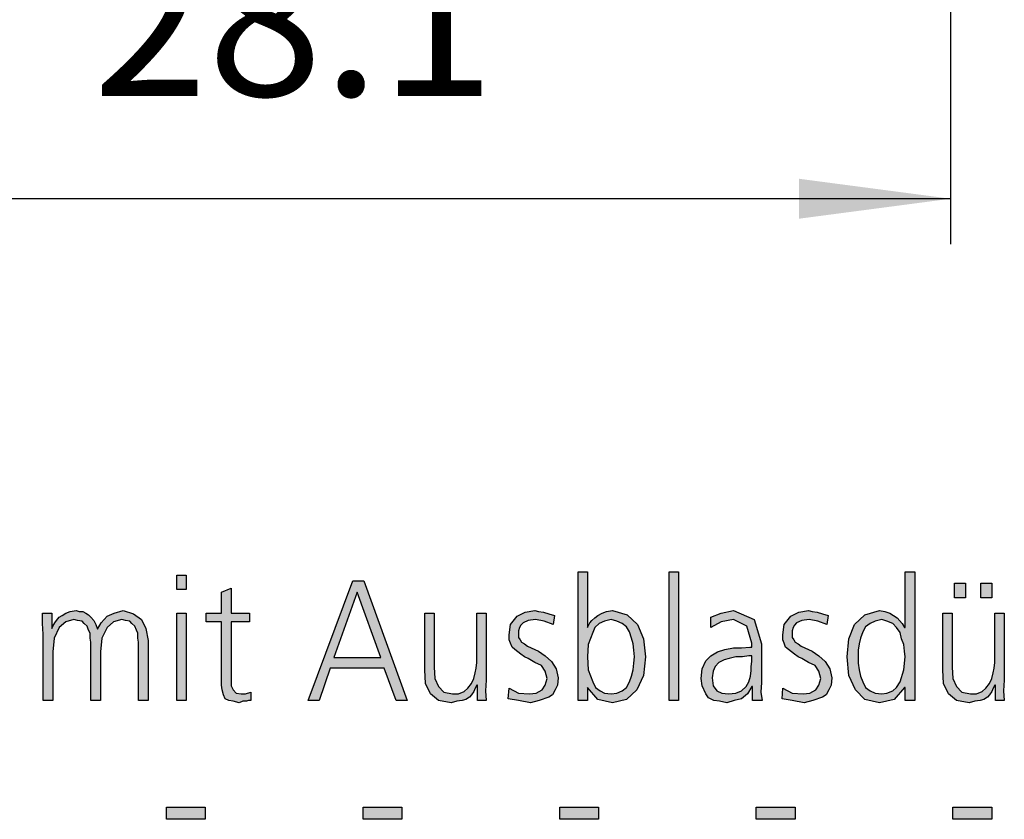
# Model space of a CAD drawing. Units: millimetres. Extents: x -270 to 11963, y 19817 to 28761.
# Drawn here: x 479 to 966, y 20474 to 20870 of the extents above; entities that cross this region are included whole.
import ezdxf

# ---------------------------------------------------------------- set-up
doc = ezdxf.new("R2010")
doc.units = ezdxf.units.MM
doc.layers.add('1', color=7, linetype='Continuous')
doc.styles.add('CONVERTER_18', font='txt.shx', dxfattribs={"width": 0.9})
doc.dimstyles.new('ME10_DIM_133', dxfattribs={"dimtxt": 75, "dimasz": 75, "dimexe": 22.5, "dimexo": 15, "dimgap": 27, "dimtad": 1, "dimdec": 1, "dimlfac": 0.03937, "dimdsep": 46, "dimtxsty": 'CONVERTER_18', "dimsah": 1, "dimcen": 0.09, "dimclrd": 6, "dimclre": 6, "dimclrt": 3, "dimadec": 0, "dimazin": 0, "dimtfac": 1, "dimtdec": 4, "dimtix": 1, "dimtmove": 0, "dimatfit": 3, "dimfxl": 1, "dimtolj": 1, "dimtzin": 0, "dimarcsym": 0})

# ---------------------------------------------------------------- blocks, each defined once
blk = doc.blocks.new('*D127')
at = {"layer": '1', "color": 6, "linetype": 'Continuous'}
for p, q in [((224.75, 21410), (224.75, 20758.75)), ((939.25, 21410), (939.25, 20758.75)), ((939.25, 20781.25), (224.75, 20781.25))]:
    blk.add_line(p, q, dxfattribs=at)
at = {"layer": '1', "color": 6}
for points in [[(299.75, 20791.12), (299.75, 20771.37), (224.75, 20781.25)], [(864.25, 20771.37), (864.25, 20791.12), (939.25, 20781.25)]]:
    blk.add_solid(points, dxfattribs=at)
at = {"layer": '1', "color": 3, "insert": (514.95, 20808.63), "char_height": 75, "attachment_point": 7, "rotation": 0.0001, "line_spacing_factor": 0.454545, "style": 'CONVERTER_18'}
blk.add_mtext('28.1', dxfattribs=at)

msp = doc.modelspace()

# ---------------------------------------------------------------- hatches: boundary and pattern name
at = {"layer": '1', "linetype": 'Continuous'}
h = msp.add_hatch(color=3, dxfattribs=at)
h.paths.add_polyline_path([(754.96, 20596.81), (759.68, 20596.81), (759.68, 20569.23), (760.04, 20570.03), (760.77, 20571.63), (761.85, 20572.82), (763.31, 20574.02), (764.76, 20575.22), (766.94, 20576.42), (769.11, 20577.22), (772.02, 20577.62), (779.27, 20575.62), (784.35, 20570.83), (787.26, 20563.63), (788.35, 20554.84), (787.26, 20545.64), (783.99, 20538.45), (778.91, 20533.65), (772.02, 20532.05), (764.76, 20533.65), (759.68, 20539.65), (759.68, 20533.25), (754.96, 20533.25)])
h.paths.add_polyline_path([(782.9, 20554.84), (782.54, 20558.03), (782.18, 20561.23), (781.45, 20564.03), (780.36, 20567.23), (778.91, 20569.63), (776.73, 20571.23), (774.19, 20572.43), (771.29, 20573.22), (768.02, 20572.43), (765.48, 20571.23), (763.31, 20569.23), (762.22, 20566.83), (760.04, 20560.83), (759.68, 20554.84), (760.04, 20548.44), (762.22, 20542.44), (763.67, 20539.65), (765.85, 20538.05), (768.02, 20536.85), (771.29, 20536.45), (774.19, 20536.85), (776.73, 20538.05), (778.91, 20539.65), (780.36, 20542.44), (781.45, 20545.24), (782.18, 20548.44), (782.54, 20551.64)], flags=16)
for points in [[(799.96, 20596.81), (804.68, 20596.81), (804.68, 20533.25), (799.96, 20533.25)], [(561.17, 20588.02), (556.45, 20588.02), (556.45, 20595.21), (561.17, 20595.21)], [(941.13, 20591.21), (946.57, 20591.21), (946.57, 20584.02), (941.13, 20584.02)], [(954.19, 20591.21), (959.64, 20591.21), (959.64, 20584.02), (954.19, 20584.02)], [(592.38, 20572.03), (583.31, 20572.03), (583.31, 20543.64), (583.31, 20540.45), (584.4, 20538.45), (585.85, 20536.85), (588.39, 20536.45), (590.56, 20536.45), (593.1, 20537.25), (593.1, 20533.25), (592.02, 20533.25), (590.93, 20532.85), (589.11, 20532.85), (587.3, 20532.05), (584.4, 20532.85), (582.22, 20533.25), (580.4, 20534.05), (579.68, 20536.05), (578.95, 20538.45), (578.59, 20540.85), (578.59, 20543.24), (578.59, 20546.44), (578.59, 20572.03), (570.97, 20572.03), (570.97, 20576.42), (578.59, 20576.42), (578.59, 20586.82), (583.31, 20588.81), (583.31, 20576.42), (592.38, 20576.42)], [(537.58, 20533.25), (537.58, 20562.03), (537.22, 20564.03), (537.22, 20566.43), (536.49, 20568.03), (535.77, 20570.03), (534.31, 20571.23), (533.23, 20572.43), (531.05, 20572.82), (529.23, 20573.22), (525.24, 20572.03), (521.98, 20569.23), (519.44, 20564.03), (518.71, 20557.23), (518.71, 20533.25), (513.99, 20533.25), (513.99, 20562.03), (513.63, 20564.03), (513.63, 20566.43), (512.9, 20568.03), (512.18, 20570.03), (510.73, 20571.23), (509.64, 20572.43), (507.46, 20572.82), (505.65, 20573.22), (501.65, 20572.03), (498.39, 20569.23), (495.85, 20564.03), (495.12, 20557.23), (495.12, 20533.25), (490.4, 20533.25), (490.4, 20566.03), (490.04, 20571.23), (490.04, 20576.42), (494.76, 20576.42), (494.76, 20569.23), (494.76, 20568.83), (495.12, 20570.03), (496.21, 20571.63), (496.94, 20572.82), (498.39, 20574.42), (499.84, 20575.22), (501.65, 20576.42), (503.83, 20577.22), (506.73, 20577.62), (508.19, 20577.22), (510, 20577.22), (511.45, 20576.42), (512.9, 20575.62), (513.99, 20574.42), (515.44, 20572.82), (516.53, 20570.83), (517.26, 20568.43), (519.07, 20571.63), (521.98, 20574.82), (525.6, 20576.42), (529.96, 20577.62), (535.04, 20576.02), (539.03, 20573.22), (541.21, 20568.83), (542.3, 20562.83), (542.3, 20533.25)], [(720.85, 20539.25), (725.56, 20536.85), (731.01, 20536.45), (734.27, 20536.85), (737.18, 20538.45), (738.63, 20540.85), (739.72, 20544.04), (738.63, 20547.64), (736.81, 20550.44), (733.55, 20552.04), (730.28, 20554.04), (728.47, 20554.84), (726.65, 20556.04), (725.2, 20557.23), (723.75, 20558.43), (722.3, 20559.63), (721.57, 20561.63), (720.85, 20563.23), (720.85, 20565.63), (721.57, 20570.83), (724.84, 20574.82), (728.83, 20576.82), (733.55, 20577.62), (735.36, 20577.22), (737.9, 20576.82), (740.44, 20576.02), (743.35, 20575.22), (742.62, 20570.83), (738.27, 20572.43), (733.91, 20573.22), (730.28, 20572.82), (727.74, 20571.63), (726.65, 20570.43), (725.93, 20569.23), (725.56, 20567.63), (725.56, 20565.63), (725.56, 20564.43), (726.29, 20563.23), (727.02, 20562.03), (728.47, 20561.23), (729.92, 20560.03), (731.73, 20559.23), (733.55, 20558.43), (735.36, 20557.63), (738.63, 20555.24), (741.9, 20552.44), (744.07, 20548.84), (745.16, 20544.44), (744.8, 20540.85), (743.71, 20538.45), (742.26, 20536.05), (740.44, 20534.85), (735.73, 20533.25), (731.37, 20532.05), (725.56, 20533.25), (720.48, 20534.05)], [(856.21, 20539.25), (860.93, 20536.85), (866.37, 20536.45), (869.64, 20536.85), (872.54, 20538.45), (873.99, 20540.85), (875.08, 20544.04), (873.99, 20547.64), (872.18, 20550.44), (868.91, 20552.04), (865.65, 20554.04), (863.83, 20554.84), (862.02, 20556.04), (860.56, 20557.23), (859.11, 20558.43), (857.66, 20559.63), (856.94, 20561.63), (856.21, 20563.23), (856.21, 20565.63), (856.94, 20570.83), (860.2, 20574.82), (864.19, 20576.82), (868.91, 20577.62), (870.73, 20577.22), (873.27, 20576.82), (875.81, 20576.02), (878.71, 20575.22), (877.98, 20570.83), (873.63, 20572.43), (869.27, 20573.22), (865.65, 20572.82), (863.1, 20571.63), (862.02, 20570.43), (861.29, 20569.23), (860.93, 20567.63), (860.93, 20565.63), (860.93, 20564.43), (861.65, 20563.23), (862.38, 20562.03), (863.83, 20561.23), (865.28, 20560.03), (867.1, 20559.23), (868.91, 20558.43), (870.73, 20557.63), (873.99, 20555.24), (877.26, 20552.44), (879.44, 20548.84), (880.52, 20544.44), (880.16, 20540.85), (879.07, 20538.45), (877.62, 20536.05), (875.81, 20534.85), (871.09, 20533.25), (866.73, 20532.05), (860.93, 20533.25), (855.85, 20534.05)], [(556.45, 20576.42), (561.17, 20576.42), (561.17, 20533.25), (556.45, 20533.25)], [(709.6, 20543.24), (709.23, 20538.05), (709.6, 20533.25), (705.24, 20533.25), (705.24, 20540.85), (704.88, 20540.85), (704.15, 20539.25), (703.43, 20537.65), (702.34, 20536.05), (701.25, 20534.85), (699.44, 20533.65), (697.62, 20533.25), (695.08, 20532.85), (692.18, 20532.05), (686.01, 20533.25), (682.02, 20536.45), (679.48, 20541.64), (679.11, 20548.44), (679.11, 20576.42), (683.83, 20576.42), (683.83, 20549.64), (684.19, 20544.04), (686.01, 20540.05), (688.55, 20537.25), (692.9, 20536.45), (695.81, 20536.45), (698.71, 20537.65), (700.52, 20539.25), (702.34, 20541.64), (703.43, 20544.04), (704.15, 20546.84), (704.52, 20549.24), (704.88, 20552.04), (704.88, 20576.42), (709.6, 20576.42)], [(965.81, 20543.24), (965.44, 20538.05), (965.81, 20533.25), (961.45, 20533.25), (961.45, 20540.85), (961.09, 20540.85), (960.36, 20539.25), (959.64, 20537.65), (958.55, 20536.05), (957.46, 20534.85), (955.65, 20533.65), (953.83, 20533.25), (951.29, 20532.85), (948.39, 20532.05), (942.22, 20533.25), (938.23, 20536.45), (935.69, 20541.64), (935.32, 20548.44), (935.32, 20576.42), (940.04, 20576.42), (940.04, 20549.64), (940.4, 20544.04), (942.22, 20540.05), (944.76, 20537.25), (949.11, 20536.45), (952.02, 20536.45), (954.92, 20537.65), (956.73, 20539.25), (958.55, 20541.64), (959.64, 20544.04), (960.36, 20546.84), (960.73, 20549.24), (961.09, 20552.04), (961.09, 20576.42), (965.81, 20576.42)], [(551.37, 20480.48), (570.6, 20480.48), (570.6, 20474.49), (551.37, 20474.49)], [(648.63, 20480.48), (667.86, 20480.48), (667.86, 20474.49), (648.63, 20474.49)], [(745.89, 20480.48), (765.12, 20480.48), (765.12, 20474.49), (745.89, 20474.49)], [(843.15, 20480.48), (862.38, 20480.48), (862.38, 20474.49), (843.15, 20474.49)], [(940.4, 20480.48), (959.64, 20480.48), (959.64, 20474.49), (940.4, 20474.49)]]:
    msp.add_hatch(color=3, dxfattribs=at).paths.add_polyline_path(points)
h = msp.add_hatch(color=3, dxfattribs=at)
h.paths.add_polyline_path([(921.53, 20533.25), (916.81, 20533.25), (916.81, 20539.65), (916.45, 20539.65), (911.37, 20533.65), (904.11, 20532.05), (896.85, 20533.65), (892.14, 20538.45), (888.87, 20545.64), (888.15, 20554.84), (888.87, 20563.63), (891.77, 20570.83), (896.85, 20575.62), (904.11, 20577.62), (906.65, 20577.22), (909.19, 20576.42), (911.01, 20575.22), (912.82, 20574.02), (915.36, 20571.23), (916.45, 20569.23), (916.81, 20569.23), (916.81, 20596.81), (921.53, 20596.81)])
h.paths.add_polyline_path([(893.59, 20554.84), (893.59, 20551.64), (893.95, 20548.44), (894.68, 20545.24), (895.77, 20542.44), (897.22, 20539.65), (899.4, 20538.05), (901.94, 20536.85), (905.2, 20536.45), (907.74, 20536.85), (910.65, 20538.05), (912.46, 20539.65), (914.27, 20542.44), (916.09, 20548.44), (916.81, 20554.84), (916.45, 20557.63), (916.09, 20560.83), (915, 20563.63), (914.27, 20566.83), (912.46, 20569.23), (910.65, 20571.23), (907.74, 20572.43), (905.2, 20573.22), (901.94, 20572.43), (899.4, 20571.23), (897.22, 20569.63), (895.77, 20567.23), (894.68, 20564.03), (893.95, 20561.23), (893.59, 20558.03)], flags=16)
h = msp.add_hatch(color=3, dxfattribs=at)
h.paths.add_polyline_path([(643.55, 20592.41), (648.99, 20592.41), (670.4, 20533.25), (664.96, 20533.25), (659.15, 20549.24), (632.3, 20549.24), (626.85, 20533.25), (621.41, 20533.25)])
h.paths.add_polyline_path([(634.11, 20554.44), (657.34, 20554.44), (645.73, 20586.82)], flags=16)
h = msp.add_hatch(color=3, dxfattribs=at)
h.paths.add_polyline_path([(841.33, 20540.05), (840.97, 20540.05), (838.79, 20536.45), (835.89, 20534.05), (832.26, 20533.25), (828.63, 20532.05), (825, 20532.85), (822.1, 20533.25), (819.56, 20534.45), (818.1, 20536.45), (816.29, 20540.45), (815.93, 20544.04), (816.29, 20548.84), (818.1, 20552.84), (820.65, 20555.24), (823.91, 20557.23), (827.54, 20558.43), (831.9, 20559.23), (835.89, 20559.23), (839.88, 20559.63), (840.97, 20559.63), (840.97, 20561.63), (838.43, 20570.03), (831.9, 20573.22), (825.73, 20572.03), (820.65, 20569.23), (820.65, 20574.42), (825.73, 20576.42), (831.9, 20577.62), (842.06, 20573.22), (845.69, 20561.23), (845.69, 20542.04), (845.32, 20537.25), (846.05, 20533.25), (841.33, 20533.25)])
h.paths.add_polyline_path([(840.97, 20555.24), (839.52, 20555.24), (836.25, 20554.84), (832.98, 20554.84), (829.72, 20554.04), (827.18, 20553.24), (824.64, 20552.04), (822.82, 20550.04), (821.73, 20547.64), (821.37, 20544.44), (821.73, 20540.45), (823.55, 20538.05), (826.09, 20536.85), (829.35, 20536.45), (832.98, 20536.85), (835.89, 20538.05), (838.06, 20540.05), (839.52, 20542.44), (840.24, 20545.24), (840.6, 20548.04), (840.6, 20550.04), (840.97, 20552.44)], flags=16)

# ---------------------------------------------------------------- linework, layer by layer
at = {"layer": '1', "color": 3, "linetype": 'Continuous'}
for p, q in [((754.96, 20533.25), (754.96, 20596.81)), ((754.96, 20596.81), (759.68, 20596.81)), ((759.68, 20596.81), (759.68, 20569.23)), ((799.96, 20533.25), (799.96, 20596.81)), ((799.96, 20596.81), (804.68, 20596.81)), ((804.68, 20596.81), (804.68, 20533.25)), ((916.81, 20596.81), (921.53, 20596.81)), ((916.81, 20569.23), (916.81, 20596.81)), ((921.53, 20596.81), (921.53, 20533.25)), ((556.45, 20595.21), (561.17, 20595.21)), ((556.45, 20588.02), (556.45, 20595.21)), ((561.17, 20595.21), (561.17, 20588.02)), ((621.41, 20533.25), (643.55, 20592.41)), ((643.55, 20592.41), (648.99, 20592.41)), ((648.99, 20592.41), (670.4, 20533.25)), ((941.13, 20584.02), (941.13, 20591.21)), ((941.13, 20591.21), (946.57, 20591.21)), ((946.57, 20591.21), (946.57, 20584.02)), ((954.19, 20584.02), (954.19, 20591.21)), ((954.19, 20591.21), (959.64, 20591.21)), ((959.64, 20591.21), (959.64, 20584.02)), ((561.17, 20588.02), (556.45, 20588.02)), ((578.59, 20586.82), (583.31, 20588.81)), ((578.59, 20576.42), (578.59, 20586.82)), ((583.31, 20588.81), (583.31, 20576.42)), ((645.73, 20586.82), (634.11, 20554.44)), ((657.34, 20554.44), (645.73, 20586.82)), ((946.57, 20584.02), (941.13, 20584.02)), ((959.64, 20584.02), (954.19, 20584.02)), ((501.65, 20576.42), (503.83, 20577.22)), ((503.83, 20577.22), (506.73, 20577.62)), ((506.73, 20577.62), (508.19, 20577.22)), ((508.19, 20577.22), (510, 20577.22)), ((510, 20577.22), (511.45, 20576.42)), ((525.6, 20576.42), (529.96, 20577.62)), ((529.96, 20577.62), (535.04, 20576.02)), ((724.84, 20574.82), (728.83, 20576.82)), ((728.83, 20576.82), (733.55, 20577.62)), ((733.55, 20577.62), (735.36, 20577.22)), ((735.36, 20577.22), (737.9, 20576.82)), ((737.9, 20576.82), (740.44, 20576.02)), ((766.94, 20576.42), (769.11, 20577.22)), ((769.11, 20577.22), (772.02, 20577.62)), ((772.02, 20577.62), (779.27, 20575.62)), ((825.73, 20576.42), (831.9, 20577.62)), ((831.9, 20577.62), (842.06, 20573.22)), ((860.2, 20574.82), (864.19, 20576.82)), ((864.19, 20576.82), (868.91, 20577.62)), ((868.91, 20577.62), (870.73, 20577.22)), ((870.73, 20577.22), (873.27, 20576.82)), ((873.27, 20576.82), (875.81, 20576.02)), ((896.85, 20575.62), (904.11, 20577.62)), ((904.11, 20577.62), (906.65, 20577.22)), ((906.65, 20577.22), (909.19, 20576.42)), ((490.04, 20576.42), (494.76, 20576.42)), ((490.04, 20571.23), (490.04, 20576.42)), ((494.76, 20576.42), (494.76, 20569.23)), ((495.12, 20570.03), (496.21, 20571.63)), ((496.21, 20571.63), (496.94, 20572.82)), ((496.94, 20572.82), (498.39, 20574.42)), ((498.39, 20574.42), (499.84, 20575.22)), ((501.65, 20572.03), (498.39, 20569.23)), ((499.84, 20575.22), (501.65, 20576.42)), ((505.65, 20573.22), (501.65, 20572.03)), ((507.46, 20572.82), (505.65, 20573.22)), ((509.64, 20572.43), (507.46, 20572.82)), ((510.73, 20571.23), (509.64, 20572.43)), ((511.45, 20576.42), (512.9, 20575.62)), ((512.9, 20575.62), (513.99, 20574.42)), ((513.99, 20574.42), (515.44, 20572.82)), ((515.44, 20572.82), (516.53, 20570.83)), ((517.26, 20568.43), (519.07, 20571.63)), ((519.07, 20571.63), (521.98, 20574.82)), ((521.98, 20574.82), (525.6, 20576.42)), ((525.24, 20572.03), (521.98, 20569.23)), ((529.23, 20573.22), (525.24, 20572.03)), ((531.05, 20572.82), (529.23, 20573.22)), ((533.23, 20572.43), (531.05, 20572.82)), ((534.31, 20571.23), (533.23, 20572.43)), ((535.04, 20576.02), (539.03, 20573.22)), ((539.03, 20573.22), (541.21, 20568.83)), ((556.45, 20533.25), (556.45, 20576.42)), ((556.45, 20576.42), (561.17, 20576.42)), ((561.17, 20576.42), (561.17, 20533.25)), ((570.97, 20576.42), (578.59, 20576.42)), ((570.97, 20572.03), (570.97, 20576.42)), ((578.59, 20572.03), (570.97, 20572.03)), ((578.59, 20546.44), (578.59, 20572.03)), ((583.31, 20576.42), (592.38, 20576.42)), ((583.31, 20572.03), (583.31, 20543.64)), ((592.38, 20572.03), (583.31, 20572.03)), ((592.38, 20576.42), (592.38, 20572.03)), ((679.11, 20576.42), (683.83, 20576.42)), ((679.11, 20548.44), (679.11, 20576.42)), ((683.83, 20576.42), (683.83, 20549.64)), ((704.88, 20576.42), (709.6, 20576.42)), ((704.88, 20552.04), (704.88, 20576.42)), ((709.6, 20576.42), (709.6, 20543.24)), ((721.57, 20570.83), (724.84, 20574.82)), ((727.74, 20571.63), (726.65, 20570.43)), ((730.28, 20572.82), (727.74, 20571.63)), ((733.91, 20573.22), (730.28, 20572.82)), ((738.27, 20572.43), (733.91, 20573.22)), ((742.62, 20570.83), (738.27, 20572.43)), ((740.44, 20576.02), (743.35, 20575.22)), ((743.35, 20575.22), (742.62, 20570.83)), ((760.04, 20570.03), (760.77, 20571.63)), ((760.77, 20571.63), (761.85, 20572.82)), ((761.85, 20572.82), (763.31, 20574.02)), ((763.31, 20574.02), (764.76, 20575.22)), ((764.76, 20575.22), (766.94, 20576.42)), ((768.02, 20572.43), (765.48, 20571.23)), ((771.29, 20573.22), (768.02, 20572.43)), ((774.19, 20572.43), (771.29, 20573.22)), ((776.73, 20571.23), (774.19, 20572.43)), ((779.27, 20575.62), (784.35, 20570.83)), ((820.65, 20574.42), (825.73, 20576.42)), ((820.65, 20569.23), (820.65, 20574.42)), ((825.73, 20572.03), (820.65, 20569.23)), ((831.9, 20573.22), (825.73, 20572.03)), ((838.43, 20570.03), (831.9, 20573.22)), ((842.06, 20573.22), (845.69, 20561.23)), ((856.94, 20570.83), (860.2, 20574.82)), ((863.1, 20571.63), (862.02, 20570.43)), ((865.65, 20572.82), (863.1, 20571.63)), ((869.27, 20573.22), (865.65, 20572.82)), ((873.63, 20572.43), (869.27, 20573.22)), ((877.98, 20570.83), (873.63, 20572.43)), ((875.81, 20576.02), (878.71, 20575.22)), ((878.71, 20575.22), (877.98, 20570.83)), ((891.77, 20570.83), (896.85, 20575.62)), ((901.94, 20572.43), (899.4, 20571.23)), ((905.2, 20573.22), (901.94, 20572.43)), ((907.74, 20572.43), (905.2, 20573.22)), ((910.65, 20571.23), (907.74, 20572.43)), ((909.19, 20576.42), (911.01, 20575.22)), ((911.01, 20575.22), (912.82, 20574.02)), ((912.82, 20574.02), (915.36, 20571.23)), ((935.32, 20576.42), (940.04, 20576.42)), ((935.32, 20548.44), (935.32, 20576.42)), ((940.04, 20576.42), (940.04, 20549.64)), ((961.09, 20576.42), (965.81, 20576.42)), ((961.09, 20552.04), (961.09, 20576.42)), ((965.81, 20576.42), (965.81, 20543.24)), ((490.4, 20566.03), (490.04, 20571.23)), ((494.76, 20568.83), (495.12, 20570.03)), ((494.76, 20569.23), (494.76, 20568.83)), ((498.39, 20569.23), (495.85, 20564.03)), ((512.18, 20570.03), (510.73, 20571.23)), ((512.9, 20568.03), (512.18, 20570.03)), ((513.63, 20566.43), (512.9, 20568.03)), ((516.53, 20570.83), (517.26, 20568.43)), ((521.98, 20569.23), (519.44, 20564.03)), ((535.77, 20570.03), (534.31, 20571.23)), ((536.49, 20568.03), (535.77, 20570.03)), ((537.22, 20566.43), (536.49, 20568.03)), ((541.21, 20568.83), (542.3, 20562.83)), ((720.85, 20565.63), (721.57, 20570.83)), ((725.93, 20569.23), (725.56, 20567.63)), ((725.56, 20567.63), (725.56, 20565.63)), ((726.65, 20570.43), (725.93, 20569.23)), ((759.68, 20569.23), (760.04, 20570.03)), ((762.22, 20566.83), (760.04, 20560.83)), ((763.31, 20569.23), (762.22, 20566.83)), ((765.48, 20571.23), (763.31, 20569.23)), ((778.91, 20569.63), (776.73, 20571.23)), ((780.36, 20567.23), (778.91, 20569.63)), ((781.45, 20564.03), (780.36, 20567.23)), ((784.35, 20570.83), (787.26, 20563.63)), ((840.97, 20561.63), (838.43, 20570.03)), ((856.21, 20565.63), (856.94, 20570.83)), ((861.29, 20569.23), (860.93, 20567.63)), ((860.93, 20567.63), (860.93, 20565.63)), ((862.02, 20570.43), (861.29, 20569.23)), ((888.87, 20563.63), (891.77, 20570.83)), ((895.77, 20567.23), (894.68, 20564.03)), ((897.22, 20569.63), (895.77, 20567.23)), ((899.4, 20571.23), (897.22, 20569.63)), ((912.46, 20569.23), (910.65, 20571.23)), ((914.27, 20566.83), (912.46, 20569.23)), ((915, 20563.63), (914.27, 20566.83)), ((915.36, 20571.23), (916.45, 20569.23)), ((916.45, 20569.23), (916.81, 20569.23)), ((490.4, 20533.25), (490.4, 20566.03)), ((495.85, 20564.03), (495.12, 20557.23)), ((513.63, 20564.03), (513.63, 20566.43)), ((513.99, 20562.03), (513.63, 20564.03)), ((513.99, 20533.25), (513.99, 20562.03)), ((519.44, 20564.03), (518.71, 20557.23)), ((537.22, 20564.03), (537.22, 20566.43)), ((537.58, 20562.03), (537.22, 20564.03)), ((537.58, 20533.25), (537.58, 20562.03)), ((542.3, 20562.83), (542.3, 20533.25)), ((720.85, 20563.23), (720.85, 20565.63)), ((721.57, 20561.63), (720.85, 20563.23)), ((725.56, 20565.63), (725.56, 20564.43)), ((725.56, 20564.43), (726.29, 20563.23)), ((726.29, 20563.23), (727.02, 20562.03)), ((727.02, 20562.03), (728.47, 20561.23)), ((782.18, 20561.23), (781.45, 20564.03)), ((787.26, 20563.63), (788.35, 20554.84)), ((856.21, 20563.23), (856.21, 20565.63)), ((856.94, 20561.63), (856.21, 20563.23)), ((860.93, 20565.63), (860.93, 20564.43)), ((860.93, 20564.43), (861.65, 20563.23)), ((861.65, 20563.23), (862.38, 20562.03)), ((862.38, 20562.03), (863.83, 20561.23)), ((888.15, 20554.84), (888.87, 20563.63)), ((894.68, 20564.03), (893.95, 20561.23)), ((916.09, 20560.83), (915, 20563.63)), ((495.12, 20557.23), (495.12, 20533.25)), ((518.71, 20557.23), (518.71, 20533.25)), ((722.3, 20559.63), (721.57, 20561.63)), ((723.75, 20558.43), (722.3, 20559.63)), ((725.2, 20557.23), (723.75, 20558.43)), ((726.65, 20556.04), (725.2, 20557.23)), ((728.47, 20561.23), (729.92, 20560.03)), ((729.92, 20560.03), (731.73, 20559.23)), ((731.73, 20559.23), (733.55, 20558.43)), ((733.55, 20558.43), (735.36, 20557.63)), ((735.36, 20557.63), (738.63, 20555.24)), ((760.04, 20560.83), (759.68, 20554.84)), ((782.54, 20558.03), (782.18, 20561.23)), ((782.9, 20554.84), (782.54, 20558.03)), ((820.65, 20555.24), (823.91, 20557.23)), ((823.91, 20557.23), (827.54, 20558.43)), ((827.54, 20558.43), (831.9, 20559.23)), ((831.9, 20559.23), (835.89, 20559.23)), ((835.89, 20559.23), (839.88, 20559.63)), ((839.88, 20559.63), (840.97, 20559.63)), ((840.97, 20559.63), (840.97, 20561.63)), ((845.69, 20561.23), (845.69, 20542.04)), ((857.66, 20559.63), (856.94, 20561.63)), ((859.11, 20558.43), (857.66, 20559.63)), ((860.56, 20557.23), (859.11, 20558.43)), ((862.02, 20556.04), (860.56, 20557.23)), ((863.83, 20561.23), (865.28, 20560.03)), ((865.28, 20560.03), (867.1, 20559.23)), ((867.1, 20559.23), (868.91, 20558.43)), ((868.91, 20558.43), (870.73, 20557.63)), ((870.73, 20557.63), (873.99, 20555.24)), ((893.95, 20561.23), (893.59, 20558.03)), ((893.59, 20558.03), (893.59, 20554.84)), ((916.45, 20557.63), (916.09, 20560.83)), ((916.81, 20554.84), (916.45, 20557.63)), ((634.11, 20554.44), (657.34, 20554.44)), ((728.47, 20554.84), (726.65, 20556.04)), ((730.28, 20554.04), (728.47, 20554.84)), ((733.55, 20552.04), (730.28, 20554.04)), ((738.63, 20555.24), (741.9, 20552.44)), ((741.9, 20552.44), (744.07, 20548.84)), ((759.68, 20554.84), (760.04, 20548.44)), ((782.54, 20551.64), (782.9, 20554.84)), ((788.35, 20554.84), (787.26, 20545.64)), ((816.29, 20548.84), (818.1, 20552.84)), ((818.1, 20552.84), (820.65, 20555.24)), ((827.18, 20553.24), (824.64, 20552.04)), ((829.72, 20554.04), (827.18, 20553.24)), ((832.98, 20554.84), (829.72, 20554.04)), ((836.25, 20554.84), (832.98, 20554.84)), ((839.52, 20555.24), (836.25, 20554.84)), ((840.97, 20555.24), (839.52, 20555.24)), ((840.6, 20550.04), (840.97, 20552.44)), ((840.97, 20552.44), (840.97, 20555.24)), ((863.83, 20554.84), (862.02, 20556.04)), ((865.65, 20554.04), (863.83, 20554.84)), ((868.91, 20552.04), (865.65, 20554.04)), ((873.99, 20555.24), (877.26, 20552.44)), ((877.26, 20552.44), (879.44, 20548.84)), ((888.87, 20545.64), (888.15, 20554.84)), ((893.59, 20554.84), (893.59, 20551.64)), ((916.09, 20548.44), (916.81, 20554.84)), ((632.3, 20549.24), (626.85, 20533.25)), ((659.15, 20549.24), (632.3, 20549.24)), ((664.96, 20533.25), (659.15, 20549.24)), ((679.48, 20541.64), (679.11, 20548.44)), ((683.83, 20549.64), (684.19, 20544.04)), ((704.15, 20546.84), (704.52, 20549.24)), ((704.52, 20549.24), (704.88, 20552.04)), ((736.81, 20550.44), (733.55, 20552.04)), ((738.63, 20547.64), (736.81, 20550.44)), ((739.72, 20544.04), (738.63, 20547.64)), ((744.07, 20548.84), (745.16, 20544.44)), ((760.04, 20548.44), (762.22, 20542.44)), ((781.45, 20545.24), (782.18, 20548.44)), ((782.18, 20548.44), (782.54, 20551.64)), ((815.93, 20544.04), (816.29, 20548.84)), ((821.73, 20547.64), (821.37, 20544.44)), ((822.82, 20550.04), (821.73, 20547.64)), ((824.64, 20552.04), (822.82, 20550.04)), ((840.24, 20545.24), (840.6, 20548.04)), ((840.6, 20548.04), (840.6, 20550.04)), ((872.18, 20550.44), (868.91, 20552.04)), ((873.99, 20547.64), (872.18, 20550.44)), ((875.08, 20544.04), (873.99, 20547.64)), ((879.44, 20548.84), (880.52, 20544.44)), ((893.59, 20551.64), (893.95, 20548.44)), ((893.95, 20548.44), (894.68, 20545.24)), ((914.27, 20542.44), (916.09, 20548.44)), ((935.69, 20541.64), (935.32, 20548.44)), ((940.04, 20549.64), (940.4, 20544.04)), ((960.36, 20546.84), (960.73, 20549.24)), ((960.73, 20549.24), (961.09, 20552.04)), ((578.59, 20543.24), (578.59, 20546.44)), ((578.59, 20540.85), (578.59, 20543.24)), ((583.31, 20543.64), (583.31, 20540.45)), ((684.19, 20544.04), (686.01, 20540.05)), ((702.34, 20541.64), (703.43, 20544.04)), ((703.43, 20544.04), (704.15, 20546.84)), ((709.6, 20543.24), (709.23, 20538.05)), ((738.63, 20540.85), (739.72, 20544.04)), ((745.16, 20544.44), (744.8, 20540.85)), ((762.22, 20542.44), (763.67, 20539.65)), ((778.91, 20539.65), (780.36, 20542.44)), ((780.36, 20542.44), (781.45, 20545.24)), ((787.26, 20545.64), (783.99, 20538.45)), ((816.29, 20540.45), (815.93, 20544.04)), ((821.37, 20544.44), (821.73, 20540.45)), ((838.06, 20540.05), (839.52, 20542.44)), ((839.52, 20542.44), (840.24, 20545.24)), ((873.99, 20540.85), (875.08, 20544.04)), ((880.52, 20544.44), (880.16, 20540.85)), ((892.14, 20538.45), (888.87, 20545.64)), ((894.68, 20545.24), (895.77, 20542.44)), ((895.77, 20542.44), (897.22, 20539.65)), ((912.46, 20539.65), (914.27, 20542.44)), ((940.4, 20544.04), (942.22, 20540.05)), ((958.55, 20541.64), (959.64, 20544.04)), ((959.64, 20544.04), (960.36, 20546.84)), ((965.81, 20543.24), (965.44, 20538.05)), ((578.95, 20538.45), (578.59, 20540.85)), ((579.68, 20536.05), (578.95, 20538.45)), ((583.31, 20540.45), (584.4, 20538.45)), ((584.4, 20538.45), (585.85, 20536.85)), ((682.02, 20536.45), (679.48, 20541.64)), ((686.01, 20540.05), (688.55, 20537.25)), ((695.81, 20536.45), (698.71, 20537.65)), ((698.71, 20537.65), (700.52, 20539.25)), ((700.52, 20539.25), (702.34, 20541.64)), ((703.43, 20537.65), (702.34, 20536.05)), ((704.15, 20539.25), (703.43, 20537.65)), ((704.88, 20540.85), (704.15, 20539.25)), ((705.24, 20540.85), (704.88, 20540.85)), ((705.24, 20533.25), (705.24, 20540.85)), ((709.23, 20538.05), (709.6, 20533.25)), ((720.48, 20534.05), (720.85, 20539.25)), ((720.85, 20539.25), (725.56, 20536.85)), ((734.27, 20536.85), (737.18, 20538.45)), ((737.18, 20538.45), (738.63, 20540.85)), ((743.71, 20538.45), (742.26, 20536.05)), ((744.8, 20540.85), (743.71, 20538.45)), ((759.68, 20539.65), (759.68, 20533.25)), ((764.76, 20533.65), (759.68, 20539.65)), ((763.67, 20539.65), (765.85, 20538.05)), ((765.85, 20538.05), (768.02, 20536.85)), ((774.19, 20536.85), (776.73, 20538.05)), ((776.73, 20538.05), (778.91, 20539.65)), ((783.99, 20538.45), (778.91, 20533.65)), ((818.1, 20536.45), (816.29, 20540.45)), ((821.73, 20540.45), (823.55, 20538.05)), ((823.55, 20538.05), (826.09, 20536.85)), ((832.98, 20536.85), (835.89, 20538.05)), ((835.89, 20538.05), (838.06, 20540.05)), ((840.97, 20540.05), (838.79, 20536.45)), ((841.33, 20540.05), (840.97, 20540.05)), ((841.33, 20533.25), (841.33, 20540.05)), ((845.69, 20542.04), (845.32, 20537.25)), ((855.85, 20534.05), (856.21, 20539.25)), ((856.21, 20539.25), (860.93, 20536.85)), ((869.64, 20536.85), (872.54, 20538.45)), ((872.54, 20538.45), (873.99, 20540.85)), ((879.07, 20538.45), (877.62, 20536.05)), ((880.16, 20540.85), (879.07, 20538.45)), ((896.85, 20533.65), (892.14, 20538.45)), ((897.22, 20539.65), (899.4, 20538.05)), ((899.4, 20538.05), (901.94, 20536.85)), ((907.74, 20536.85), (910.65, 20538.05)), ((910.65, 20538.05), (912.46, 20539.65)), ((916.45, 20539.65), (911.37, 20533.65)), ((916.81, 20539.65), (916.45, 20539.65)), ((916.81, 20533.25), (916.81, 20539.65)), ((938.23, 20536.45), (935.69, 20541.64)), ((942.22, 20540.05), (944.76, 20537.25)), ((952.02, 20536.45), (954.92, 20537.65)), ((954.92, 20537.65), (956.73, 20539.25)), ((956.73, 20539.25), (958.55, 20541.64)), ((959.64, 20537.65), (958.55, 20536.05)), ((960.36, 20539.25), (959.64, 20537.65)), ((961.09, 20540.85), (960.36, 20539.25)), ((961.45, 20540.85), (961.09, 20540.85)), ((961.45, 20533.25), (961.45, 20540.85)), ((965.44, 20538.05), (965.81, 20533.25)), ((495.12, 20533.25), (490.4, 20533.25)), ((518.71, 20533.25), (513.99, 20533.25)), ((542.3, 20533.25), (537.58, 20533.25)), ((561.17, 20533.25), (556.45, 20533.25)), ((580.4, 20534.05), (579.68, 20536.05)), ((582.22, 20533.25), (580.4, 20534.05)), ((584.4, 20532.85), (582.22, 20533.25)), ((587.3, 20532.05), (584.4, 20532.85)), ((585.85, 20536.85), (588.39, 20536.45)), ((589.11, 20532.85), (587.3, 20532.05)), ((588.39, 20536.45), (590.56, 20536.45)), ((590.93, 20532.85), (589.11, 20532.85)), ((590.56, 20536.45), (593.1, 20537.25)), ((592.02, 20533.25), (590.93, 20532.85)), ((593.1, 20533.25), (592.02, 20533.25)), ((593.1, 20537.25), (593.1, 20533.25)), ((626.85, 20533.25), (621.41, 20533.25)), ((670.4, 20533.25), (664.96, 20533.25)), ((686.01, 20533.25), (682.02, 20536.45)), ((692.18, 20532.05), (686.01, 20533.25)), ((688.55, 20537.25), (692.9, 20536.45)), ((695.08, 20532.85), (692.18, 20532.05)), ((692.9, 20536.45), (695.81, 20536.45)), ((697.62, 20533.25), (695.08, 20532.85)), ((699.44, 20533.65), (697.62, 20533.25)), ((701.25, 20534.85), (699.44, 20533.65)), ((702.34, 20536.05), (701.25, 20534.85)), ((709.6, 20533.25), (705.24, 20533.25)), ((725.56, 20533.25), (720.48, 20534.05)), ((725.56, 20536.85), (731.01, 20536.45)), ((731.37, 20532.05), (725.56, 20533.25)), ((731.01, 20536.45), (734.27, 20536.85)), ((735.73, 20533.25), (731.37, 20532.05)), ((740.44, 20534.85), (735.73, 20533.25)), ((742.26, 20536.05), (740.44, 20534.85)), ((759.68, 20533.25), (754.96, 20533.25)), ((772.02, 20532.05), (764.76, 20533.65)), ((768.02, 20536.85), (771.29, 20536.45)), ((771.29, 20536.45), (774.19, 20536.85)), ((778.91, 20533.65), (772.02, 20532.05)), ((804.68, 20533.25), (799.96, 20533.25)), ((819.56, 20534.45), (818.1, 20536.45)), ((822.1, 20533.25), (819.56, 20534.45)), ((825, 20532.85), (822.1, 20533.25)), ((828.63, 20532.05), (825, 20532.85)), ((826.09, 20536.85), (829.35, 20536.45)), ((832.26, 20533.25), (828.63, 20532.05)), ((829.35, 20536.45), (832.98, 20536.85)), ((835.89, 20534.05), (832.26, 20533.25)), ((838.79, 20536.45), (835.89, 20534.05)), ((846.05, 20533.25), (841.33, 20533.25)), ((845.32, 20537.25), (846.05, 20533.25)), ((860.93, 20533.25), (855.85, 20534.05)), ((860.93, 20536.85), (866.37, 20536.45)), ((866.73, 20532.05), (860.93, 20533.25)), ((866.37, 20536.45), (869.64, 20536.85)), ((871.09, 20533.25), (866.73, 20532.05)), ((875.81, 20534.85), (871.09, 20533.25)), ((877.62, 20536.05), (875.81, 20534.85)), ((904.11, 20532.05), (896.85, 20533.65)), ((901.94, 20536.85), (905.2, 20536.45)), ((911.37, 20533.65), (904.11, 20532.05)), ((905.2, 20536.45), (907.74, 20536.85)), ((921.53, 20533.25), (916.81, 20533.25)), ((942.22, 20533.25), (938.23, 20536.45)), ((948.39, 20532.05), (942.22, 20533.25)), ((944.76, 20537.25), (949.11, 20536.45)), ((951.29, 20532.85), (948.39, 20532.05)), ((949.11, 20536.45), (952.02, 20536.45)), ((953.83, 20533.25), (951.29, 20532.85)), ((955.65, 20533.65), (953.83, 20533.25)), ((957.46, 20534.85), (955.65, 20533.65)), ((958.55, 20536.05), (957.46, 20534.85)), ((965.81, 20533.25), (961.45, 20533.25)), ((551.37, 20474.49), (551.37, 20480.48)), ((551.37, 20480.48), (570.6, 20480.48)), ((570.6, 20480.48), (570.6, 20474.49)), ((648.63, 20474.49), (648.63, 20480.48)), ((648.63, 20480.48), (667.86, 20480.48)), ((667.86, 20480.48), (667.86, 20474.49)), ((745.89, 20474.49), (745.89, 20480.48)), ((745.89, 20480.48), (765.12, 20480.48)), ((765.12, 20480.48), (765.12, 20474.49)), ((843.15, 20474.49), (843.15, 20480.48)), ((843.15, 20480.48), (862.38, 20480.48)), ((862.38, 20480.48), (862.38, 20474.49)), ((940.4, 20474.49), (940.4, 20480.48)), ((940.4, 20480.48), (959.64, 20480.48)), ((959.64, 20480.48), (959.64, 20474.49)), ((570.6, 20474.49), (551.37, 20474.49)), ((667.86, 20474.49), (648.63, 20474.49)), ((765.12, 20474.49), (745.89, 20474.49)), ((862.38, 20474.49), (843.15, 20474.49)), ((959.64, 20474.49), (940.4, 20474.49))]:
    msp.add_line(p, q, dxfattribs=at)

# ---------------------------------------------------------------- dimensions: what is measured, and where the dimension line sits
at = {"layer": '1'}
dim = msp.add_linear_dim(base=(939.25, 20781.25), p1=(224.75, 21425), p2=(939.25, 21425), dimstyle='ME10_DIM_133', dxfattribs=at)
dim.commit()
dim.dimension.update_dxf_attribs({"geometry": '*D127', "text_midpoint": (582, 20836.8), "text_rotation": 0.0001})

doc.saveas('drawing.dxf')
